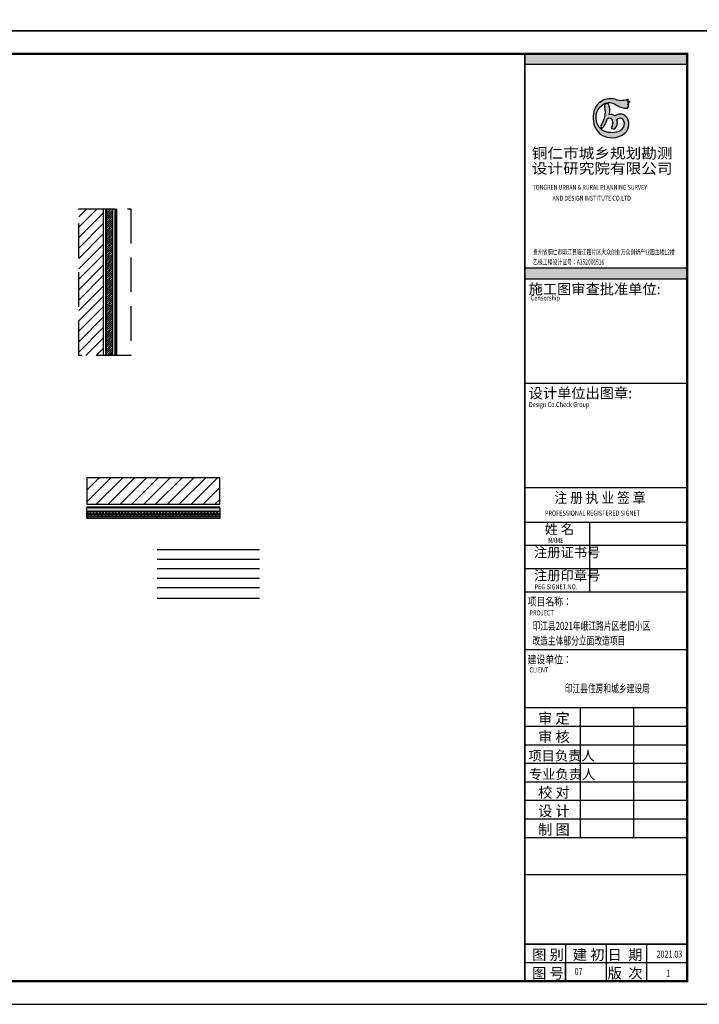
# Model space of a CAD drawing. Extents: x -51429 to 304971, y -76917 to 301107.
# Drawn here: x 215759 to 245096, y -34893 to 7582 of the extents above; entities that cross this region are included whole.
import ezdxf
from ezdxf.enums import TextEntityAlignment as Align

# ---------------------------------------------------------------- set-up
doc = ezdxf.new("R2010")
doc.units = 0
doc.header["$LTSCALE"] = 1000
doc.header["$MEASUREMENT"] = 0
doc.linetypes.add('DASH', pattern=[0.35, 0.25, -0.1])
for name, color, linetype in [('D-FILL', 252, 'Continuous'), ('D-LINE', 2, 'Continuous'), ('DIM_LEAD', 3, 'Continuous'), ('PUB_HATCH', 8, 'Continuous'), ('PUB_TEXT', 7, 'Continuous'), ('PUB_TITLE', 4, 'Continuous'), ('SURFACE', 6, 'Continuous'), ('图层2', 8, 'Continuous'), ('建筑立面', 255, 'Continuous')]:
    doc.layers.add(name, color=color, linetype=linetype)
doc.styles.add('-宋体', font='txt', dxfattribs={"width": 0.8})
doc.styles.add('HZ', font='bzxw.shx', dxfattribs={"width": 0.8, "bigfont": 'bzhz.shx'})
doc.styles.add('KT', font='complex.shx', dxfattribs={"width": 0.8, "bigfont": 'hzkt.shx'})
doc.styles.add('宋体', font='txt', dxfattribs={"width": 0.8})
doc.styles.add('黑体', font='simhei.ttf', dxfattribs={"width": 0.8})

# ---------------------------------------------------------------- blocks, each defined once
blk = doc.blocks.new('A$C25B92A3B')
at = {"layer": 'PUB_TITLE'}
h = blk.add_hatch(color=256, dxfattribs=at)
edge = h.paths.add_edge_path()
edge.add_arc((504.9733945239536, 1098.995955420963), 682.909752457885, 251.5979538177333, 295.45153759389035, ccw=False)
edge.add_arc((20.38255492256101, -231.4214151781865), 733.5351045067539, 68.48603190052421, 172.4993791989114)
edge.add_arc((209.0492178242637, -325.5410666265548), 935.3987501017774, 168.288359197226, 226.1630264300379)
edge.add_arc((94.83730331048085, -322.8021041371637), 862.3983027129551, 231.7713236483437, 310.1275766033148)
edge.add_arc((318.8902080891577, -601.1032136446468), 505.270011436364, 311.0403853220463, 404.5231055439792)
edge.add_arc((440.7742950198682, -542.664564105296), 379.9267726392062, 51.14317023903668, 125.8022628864217)
edge.add_arc((44.14078958223606, -482.1383371816909), 302.8516353813372, 54.84472152853323, 103.8728174574815)
edge.add_arc((-635.6884624881068, 1.867086041329458e-09), 635.6884624805074, 342.7865464531287, 384.6174138072348)
edge.add_arc((-130.2050748944758, 186.1790635150669), 106.8972307813332, 47.3483555135269, 202.5677690149242)
edge.add_arc((-1269.025975495967, -68.58840503360668), 1061.844221741058, -35.256176462609574, 11.612639628257284, ccw=False)
edge.add_arc((-653.1597831803487, -835.7834788828918), 294.7975090116349, 6.191133819217725, 31.552907447605378, ccw=False)
edge.add_arc((-1115.455983903272, -76.13360095255575), 1048.983624181449, 316.0628351599244, 343.3171765111312)
edge.add_arc((-14.65580897448186, -447.6022621055854), 118.9831031383837, 11.38546750846308, 143.7634066471429, ccw=False)
edge.add_arc((-277.5967314371923, -536.5956692852326), 395.897811324454, -30.980731470842215, 16.506136285666912, ccw=False)
edge.add_arc((157.4197742621181, -690.182998179309), 107.9767630696858, 207.7053001006377, 311.6887066555439)
edge.add_arc((-1.87257407865593, -535.8738983718058), 329.55736950975, 314.5282976242519, 380.7709890065083)
edge.add_arc((442.4158646464205, -474.078239879415), 146.8685900524902, 21.323106233493093, 157.9753799938649, ccw=False)
edge.add_arc((241.3318838995562, -573.5645884742946), 370.8791775279039, -67.48726969144752, 24.345709312814108, ccw=False)
edge.add_arc((92.21575918936016, -51.24253492973025), 912.6170299393349, 242.0837381256703, 288.6022437410358, ccw=False)
edge.add_arc((121.9460421493714, -307.0048255059762), 715.5913484738953, 167.3093186269501, 230.3100754995265, ccw=False)
edge.add_arc((111.1402084172699, -328.9363150660172), 710.2654194558829, 121.16118963590179, 165.3915101365174, ccw=False)
edge.add_arc((-32.17496185238433, -152.9266696837646), 486.5180482626448, 53.79245593715268, 117.44171107451649, ccw=False)
edge.add_arc((775.7508611832297, 1066.269687020347), 976.871687363738, 237.8012428720548, 269.8074767433482)
edge.add_arc((798.6562806968251, 191.3102153675777), 105.2177735406258, 232.7738651694362, 255.58804327949548, ccw=False)
edge.add_arc((701.0535362468657, 236.4473623194419), 133.3126031783978, 284.7536893599859, 328.9952543897642)
edge.add_arc((808.8573428882172, 356.2894559473456), 188.623337171031, 258.443992764511, 271.9631779515577, ccw=False)
edge.add_arc((731.3513203938239, 251.7443102516088), 89.54599058342345, 296.3318843913003, 346.7799821756297)
edge.add_arc((794.3821611983856, 308.4185436588405), 80.84159747298017, 243.1287293062096, 287.3756117365229, ccw=False)
edge.add_arc((515.8522266285363, 588.0329726426489), 426.9325168176981, 304.5282261375335, 315.6724029433275)
edge.add_arc((820.8695389627021, 378.4917819413236), 88.78300589732117, 243.06660150054472, 270.2526751047526, ccw=False)
edge.add_arc((708.3263110913273, 476.0472990809585), 190.9380394695041, 292.2597733643519, 335.0842070130402)
edge.add_arc((743.7756991869709, 614.0905552319331), 258.2650981841896, 278.62123056934803, 302.2247283967309, ccw=False)
edge.add_arc((721.8293912892468, 420.5042450078637), 86.56843502828018, 314.485219480518, 350.1735343084555)
edge.add_arc((771.1848511960292, 454.2486135543368), 60.38165312636123, 245.3323368150575, 306.5313599635915, ccw=False)
edge.add_arc((690.5047426519644, 492.5334577285395), 108.4254535907276, 300.7760645118544, 354.6177747840059)
blk.add_lwpolyline([(798.4521605372429, 482.3632090464234, -0.193717391527423), (289.3904473185539, 451.0069718137383, 0.4878046831612157), (-706.8760176301003, -135.667991258204, 0.258034223280376), (-438.8161779046059, -1000.256748013198, 0.3558689117547271), (650.6458633542061, -982.2015863209963, 0.432131219259703), (679.1314247250557, -246.809479162097, 0.3377962037617241), (218.5210434794426, -234.5284825637937, 0.2172496577517472), (-28.47318488359451, -188.1207802817225, 0.1845758187578939), (-57.77801197767258, 264.8005523458123, 0.8041601184935473), (-228.9167839884758, 145.1544801965356, -0.2074032080813427), (-401.9459276795387, -681.5201646313071, -0.1111155576557217), (-360.0816321969032, -803.9908895641565, 0.1194832677724389), (-110.6255504488945, -377.2688592746854, -0.6517546423142844), (101.9858586192131, -424.1139626055956, -0.2102175521764074), (61.82247990369797, -740.3839809820056, 0.4876429658232904), (229.2333026528358, -770.81672873348, 0.2973657117878077), (306.2653329968452, -419.0017886906862, -0.6786574319741528), (579.2305154204369, -420.6728648915887, -0.4236150071219784), (383.3373284935951, -916.1807264909148, -0.2058094434337953), (-335.0538555979729, -857.6608628556132, -0.2820327334658136), (-576.1636150479317, -149.7983226552606, -0.1954234472446496), (-256.384852707386, 278.8484293296933, -0.2850898627682903), (255.2170456051826, 239.6362492665648, 0.1405685724579881), (772.4684175848961, 89.40351443737745, -0.09987574986147313), (735.0034859776497, 107.5301366299391, 0.1954743849987615), (815.3190531134605, 167.7768313661218, -0.05905708868895023), (771.0712359547615, 171.4896360114217, 0.2237468451847338), (818.5242583155632, 231.2659479230642, -0.1954984731809349), (757.842770755291, 236.3058760613203, 0.04866400505761831), (821.2610718607903, 289.709639377892, -0.119181151749106), (780.6548792719841, 299.338744841516, 0.1890623820625709), (881.49335116148, 395.6078115776181, -0.1033553725498354), (782.4900791049004, 358.7436192259192, 0.1569906405347626), (807.1277956366539, 405.7300729826093, -0.2735644617769682), (745.9843110442162, 399.3771563991904, 0.2393484021750787), (798.4521605372429, 482.3632090464234, -0.9102135719956416)], format="xyb", dxfattribs=at)
blk = doc.blocks.new('EWARSYTDHG')
at = {"layer": 'D-FILL'}
h = blk.add_hatch(dxfattribs=at)
h.set_pattern_fill('ANSI31', color=1, scale=10, style=0)
h.set_pattern_definition([(44.99999999999999, (387.467273183167, 0), (-11.22532015133644, 11.22532015133644), [])])
h.paths.add_polyline_path([(-232356.0327268168, -555583.0980768697), (-232302.5327268168, -555583.0980768697), (-232302.5327268168, -555899.5034790497), (-232356.0327268168, -555899.5034790497)])
at = {"layer": 'PUB_HATCH'}
h = blk.add_hatch(dxfattribs=at)
h.set_pattern_fill('ANSI31', color=256, scale=2)
h.set_pattern_definition([(44.99999999999999, (-232302.5327268168, -555893.6255909838), (-2.245064030267288, 2.245064030267288), [])])
edge = h.paths.add_edge_path()
edge.add_line((-232282.5327268168, -555583.0980768697), (-232296.5327268168, -555583.0980768697))
edge.add_line((-232296.5327268168, -555583.0980768697), (-232296.5327268168, -555899.1735523418))
edge.add_line((-232296.5327268168, -555899.1735523418), (-232282.5327268168, -555899.1735523418))
edge.add_line((-232282.5327268168, -555899.1735523418), (-232282.5327268168, -555817.1255909838))
edge.add_line((-232282.5327268168, -555817.1255909838), (-232290.7079383489, -555817.1255909838))
edge.add_arc((-232291.7079383489, -555817.1255909838), 1, -180, 0, ccw=False)
edge.add_arc((-232291.7079383489, -555817.1255909838), 1, 0, 180, ccw=False)
edge.add_line((-232290.7079383489, -555817.1255909838), (-232282.5327268168, -555817.1255909838))
edge.add_line((-232282.5327268168, -555817.1255909838), (-232282.5327268168, -555583.0980768697))
h = blk.add_hatch(dxfattribs=at)
h.set_pattern_fill('AR-SAND', color=256, scale=0.5)
h.set_pattern_definition([(37.50000000000001, (-232277.5327268168, -555697.8038596883), (-0.04000078239960125, 1.223533093323356), [0, -0.9652, 0, -1.0795, 0, -1.031875]), (7.500000000000001, (-232277.5327268168, -555697.8038596883), (1.123808207845006, 1.792062751420885), [0, -0.5207, 0, -0.8699500000000001, 0, -0.333375]), (327.5, (-232278.3137768168, -555697.8038596883), (1.977480925603645, 0.00359296169636425), [0, -0.3175, 0, -1.143, 0, -1.49225]), (317.5, (-232278.3137768168, -555697.8038596883), (1.908891131180743, 0.5573233081430407), [0, -0.15875, 0, -0.7493, 0, -0.8572500000000002])])
edge = h.paths.add_edge_path()
edge.add_arc((-232276, -555639.4354960341), 1.000000000006773, 180, 345.3012261716872, ccw=False)
edge.add_arc((-232276, -555639.4354960341), 1, 14.69877382831288, 180, ccw=False)
edge.add_line((-232275.0327268168, -555639.1817587898), (-232275.0327268168, -555583.0980768697))
edge.add_line((-232275.0327268168, -555583.0980768697), (-232277.5327268168, -555583.0980768697))
edge.add_line((-232277.5327268168, -555583.0980768697), (-232277.5327268168, -555899.5034790498))
edge.add_line((-232277.5327268168, -555899.5034790497), (-232275.0327268168, -555899.5034790497))
edge.add_line((-232275.0327268168, -555899.5034790497), (-232275.0327268168, -555639.6892332783))
at = {"layer": 'D-LINE', "color": 2}
for p, q in [((-232302.5327268168, -555899.5034790497), (-232302.5327268168, -555583.0980768697)), ((-232297.5327268168, -555899.5034790497), (-232297.5327268168, -555583.0980768697)), ((-232296.5327268168, -555899.5034790497), (-232296.5327268168, -555583.0980768697))]:
    blk.add_line(p, q, dxfattribs=at)
at = {"layer": 'D-LINE', "color": 4}
blk.add_line((-232277.5327268168, -555899.5034790497), (-232277.5327268168, -555583.0980768697), dxfattribs=at)
at = {"layer": 'SURFACE'}
for p, q in [((-232282.5327268168, -555583.0980768697), (-232277.5327268168, -555583.0980768697)), ((-232282.5327268168, -555899.5034790497), (-232282.5327268168, -555583.0980768697)), ((-232277.5327268168, -555583.0980768697), (-232277.5327268168, -555899.5034790497)), ((-232275.0327268168, -555583.0980768697), (-232275.0327268168, -555899.5034790497)), ((-232277.5327268168, -555899.5034790497), (-232282.5327268168, -555899.5034790497))]:
    blk.add_line(p, q, dxfattribs=at)
at = {"layer": '图层2', "color": 6, "linetype": 'DASH', "ltscale": 0.3}
blk.add_lwpolyline([(-232243.970299348, -555583.0980768697), (-232243.970299348, -555899.5034790497), (-232356.0327268168, -555899.5034790497), (-232356.0327268168, -555583.0980768697)], close=True, dxfattribs=at)
blk = doc.blocks.new('1545454')
at = {"layer": '建筑立面'}
h = blk.add_hatch(dxfattribs=at)
h.set_pattern_fill('ANSI31', color=1, scale=200, style=0)
h.set_pattern_definition([(45, (0, 0), (-224.5064030267288, 224.5064030267288), [])])
h.paths.add_polyline_path([(284896.5, -85699.5), (284896.5, -84699.5), (279865, -84699.5), (279865, -85699.5)])
h = blk.add_hatch(dxfattribs=at)
h.set_pattern_fill('DOTS', color=8, scale=30, style=0)
h.set_pattern_definition([(0, (0, 0), (23.8125, 47.625), [0, -47.625])])
h.paths.add_polyline_path([(279865, -85819.5), (284896.5, -85819.5), (284896.5, -85969.5), (279865, -85969.5)])
h = blk.add_hatch(dxfattribs=at)
h.set_pattern_fill('多孔材料', color=30, scale=30, style=0)
h.set_pattern_definition([(45, (60, 0), (-60.00006099334399, 60.000060993344), []), (135, (60, 0), (-60.000060993344, -60.00006099334399), [])])
h.paths.add_polyline_path([(279865, -85969.5), (284896.5, -85969.5), (284896.5, -86069.5), (279865, -86069.5)])
h = blk.add_hatch(dxfattribs=at)
h.set_pattern_fill('SACNCR', color=8, scale=80, style=0)
h.set_pattern_definition([(45, (0, 0), (-67.35192090801866, 67.35192090801866), []), (45, (67.352, 0), (-67.35192090801866, 67.35192090801866), [0, -95.25])])
h.paths.add_polyline_path([(279865, -86075.5), (284896.5, -86075.5), (284896.5, -86149.5), (279865, -86149.5)])
h = blk.add_hatch(dxfattribs=at)
h.set_pattern_fill('DOTS', color=1, scale=20, style=0)
h.set_pattern_definition([(0, (0, 0), (15.875, 31.75), [0, -31.75])])
h.paths.add_polyline_path([(279865, -86149.5), (284896.5, -86149.5), (284896.5, -86223.5), (279865, -86223.5)])
at = {"layer": 'DIM_LEAD', "const_width": 26.66666666666667}
blk.add_lwpolyline([(282526.9999999999, -86175.66666666667, 1), (282526.9999999999, -86202.33333333333, 1)], format="xyb", close=True, dxfattribs=at)
at = {"layer": 'DIM_LEAD'}
for points in [[(282527, -87415), (286403.5, -87415)], [(282527, -87772.5), (286403.5, -87772.5)], [(282527, -88130), (286403.5, -88130)], [(282527, -88487.5), (286403.5, -88487.5)], [(282527, -88845), (286403.5, -88845)], [(282526, -89247), (286403.5, -89247)]]:
    blk.add_lwpolyline(points, dxfattribs=at)
at = {"layer": '建筑立面', "color": 6}
blk.add_lwpolyline([(284896.5, -85699.5), (284896.5, -84699.5), (279865, -84699.5), (279865, -85699.5)], close=True, dxfattribs=at)
at = {"layer": '建筑立面', "color": 2}
for points in [[(279865, -85799.5), (284896.5, -85799.5)], [(279865, -85819.5), (284896.5, -85819.5)], [(279865, -85969.5), (284896.5, -85969.5)]]:
    blk.add_lwpolyline(points, dxfattribs=at)
blk.add_lwpolyline([(279865, -85819.5), (284896.5, -85819.5), (284896.5, -85969.5), (279865, -85969.5)], close=True, dxfattribs=at)
at = {"layer": '建筑立面'}
for points in [[(279865, -85969.5), (284896.5, -85969.5)], [(279865, -86069.5), (284896.5, -86069.5)], [(279865, -86149.5), (284896.5, -86149.5)]]:
    blk.add_lwpolyline(points, dxfattribs=at)
at = {"layer": '建筑立面', "color": 30}
blk.add_lwpolyline([(279865, -85969.5), (284896.5, -85969.5), (284896.5, -86069.5), (279865, -86069.5)], close=True, dxfattribs=at)
at = {"layer": '建筑立面', "color": 8}
blk.add_lwpolyline([(279865, -86075.5), (284896.5, -86075.5), (284896.5, -86149.5), (279865, -86149.5)], close=True, dxfattribs=at)
at = {"layer": '建筑立面', "color": 1}
blk.add_lwpolyline([(279865, -86149.5), (284896.5, -86149.5), (284896.5, -86223.5), (279865, -86223.5)], close=True, dxfattribs=at)
blk.add_lwpolyline([(279865, -86223.5), (284896.5, -86223.5)], dxfattribs=at)

msp = doc.modelspace()

# ---------------------------------------------------------------- hatches: boundary and pattern name
at = {"layer": 'PUB_TITLE'}
h = msp.add_hatch(dxfattribs=at)
h.set_pattern_fill('DOTS', color=256, scale=30, style=0)
h.set_pattern_definition([(0, (-539244.4485841967, -989496.1087445533), (23.8125, 47.625), [0, -47.625])])
h.paths.add_polyline_path([(237571.2064195297, 5657.419874184765), (244571.2064195297, 5657.419874184765), (244571.2064195297, 6107.419874184765), (237571.2064195297, 6107.419874184765)])
h = msp.add_hatch(dxfattribs=at)
h.set_pattern_fill('DOTS', color=256, scale=30, style=0)
h.set_pattern_definition([(0, (-539244.4485841967, -998746.1087445533), (23.8125, 47.625), [0, -47.625])])
h.paths.add_polyline_path([(237571.2064195297, -3592.580125815235), (244571.2064195297, -3592.580125815235), (244571.2064195297, -3142.580125815235), (237571.2064195297, -3142.580125815235)])

# ---------------------------------------------------------------- linework, layer by layer
at = {"color": 1}
for points in [[(237571.2064195297, -29292.58012581524), (244571.2064195297, -29292.58012581524), (244571.2064195297, -32292.58012581524), (237571.2064195297, -32292.58012581524)], [(239321.2064195297, -33092.58012581524), (241071.2064195297, -33092.58012581524), (241071.2064195297, -33892.58012581524), (239321.2064195297, -33892.58012581524)]]:
    msp.add_lwpolyline(points, close=True, dxfattribs=at)
at = {"layer": 'PUB_TITLE'}
for p, q in [((237571.2064195297, -33892.58012581524), (237571.2064195297, 6107.419874184765)), ((237571.2064195297, -8092.580125815235), (244571.2064195297, -8092.580125815235)), ((244571.2064195297, -10492.58012581524), (244571.2064195297, -22092.58012581524)), ((237571.2064195297, -12592.58012581524), (244571.2064195297, -12592.58012581524)), ((237571.2064195297, -14092.58012581524), (244571.2064195297, -14092.58012581524)), ((240371.2064195297, -17092.58012581524), (240371.2064195297, -14092.58012581524)), ((237571.2064195297, -15092.58012581524), (244571.2064195297, -15092.58012581524)), ((237571.2064195297, -16092.58012581524), (244571.2064195297, -16092.58012581524)), ((237571.2064195297, -17092.58012581524), (244571.2064195297, -17092.58012581524)), ((237571.2064195297, -19592.58012581524), (244571.2064195297, -19592.58012581524)), ((237571.2064195297, -22092.58012581524), (244571.2064195297, -22092.58012581524)), ((239971.2064195297, -27692.58012581524), (239971.2064195297, -22092.58012581524)), ((242271.2064195297, -27692.58012581524), (242271.2064195297, -22092.58012581524)), ((237571.2064195297, -22892.58012581524), (244571.2064195297, -22892.58012581524)), ((237571.2064195297, -23692.58012581524), (244571.2064195297, -23692.58012581524)), ((237571.2064195297, -24492.58012581524), (244571.2064195297, -24492.58012581524)), ((237571.2064195297, -25292.58012581524), (244571.2064195297, -25292.58012581524)), ((237571.2064195297, -26092.58012581524), (244571.2064195297, -26092.58012581524)), ((237571.2064195297, -26892.58012581524), (244571.2064195297, -26892.58012581524)), ((237571.2064195297, -27692.58012581524), (244571.2064195297, -27692.58012581524)), ((237571.2064195297, -29292.58012581524), (244571.2064195297, -29292.58012581524)), ((237571.2064195297, -32292.58012581524), (244571.2064195297, -32292.58012581524)), ((239321.2064195297, -32292.58012581524), (239321.2064195297, -33892.58012581524)), ((241071.2064195297, -32292.58012581524), (241071.2064195297, -33892.58012581524)), ((242821.2064195297, -32292.58012581524), (242821.2064195297, -33892.58012581524)), ((237571.2064195297, -33092.58012581524), (244571.2064195297, -33092.58012581524))]:
    msp.add_line(p, q, dxfattribs=at)
for points in [[(186171.2064195297, 7107.419874184765), (245571.2064195297, 7107.419874184765), (245571.2064195297, 49107.41987418476), (186171.2064195297, 49107.41987418476)], [(186171.2064195297, -34892.58012581524), (245571.2064195297, -34892.58012581524), (245571.2064195297, 7107.419874184765), (186171.2064195297, 7107.419874184765)], [(237571.2064195297, 5657.419874184765), (244571.2064195297, 5657.419874184765), (244571.2064195297, 6107.419874184765), (237571.2064195297, 6107.419874184765)], [(237571.2064195297, -3592.580125815235), (244571.2064195297, -3592.580125815235), (244571.2064195297, -3142.580125815235), (237571.2064195297, -3142.580125815235)]]:
    msp.add_lwpolyline(points, close=True, dxfattribs=at)
for points, const_width in [([(188671.2064195297, -33892.58012581524), (244571.2064195297, -33892.58012581524), (244571.2064195297, 6107.419874184765), (188671.2064195297, 6107.419874184765)], 100), ([(237571.2064195297, -33892.58012581524), (244571.2064195297, -33892.58012581524), (244571.2064195297, 6107.419874184765), (237571.2064195297, 6107.419874184765)], 50)]:
    msp.add_lwpolyline(points, close=True, dxfattribs=dict(at, const_width=const_width))

# ---------------------------------------------------------------- block references
at = {"color": 7}
msp.add_blockref('A$C25B92A3B', (241233.1280686877, 3671.997973808087), dxfattribs=at)
at = {"layer": 'SURFACE', "xscale": 20, "yscale": 20, "zscale": 20}
msp.add_blockref('EWARSYTDHG', (4865433.681742546, 11111084.76039759), dxfattribs=at)
at = {"layer": '建筑立面', "xscale": 1.14, "yscale": 1.14, "zscale": 1.14}
msp.add_blockref('1545454', (-100387.2588651499, 84373.23959157156), dxfattribs=at)

# ---------------------------------------------------------------- texts
at = {"layer": 'PUB_TEXT'}
for s, height, style, width, p in [('印江县2021年峨江路片区老旧小区', 350, '-宋体', 0.7, (237890.9811049203, -18744.05992705634)), ('改造主体部分立面改造项目', 350, '-宋体', 0.7, (237890.9811049203, -19382.00052483537)), ('印江县住房和城乡建设局', 350, '-宋体', 0.7, (239285.3119608186, -21441.95277905371)), ('07', 300, 'KT', 0.75, (239710.8196910642, -33625.26125476416)), ('1', 300, 'KT', 0.75, (243664.8458110116, -33703.30267041083))]:
    msp.add_text(s, height=height, dxfattribs=dict(at, style=style, width=width)).set_placement(p)
at = {"layer": 'PUB_TEXT', "style": 'HZ'}
msp.add_text('建 初', height=450, dxfattribs=at).set_placement((239635.2553789042, -32978.1263100123))
at = {"layer": 'PUB_TEXT', "style": 'KT', "width": 0.75}
msp.add_text('2021.03', height=300, dxfattribs=at).set_placement((244359.5822829626, -32878.78669354226), align=Align.RIGHT)
at = {"layer": 'PUB_TITLE'}
for s, height, style, width, p in [('铜仁市城乡规划勘测', 450, '宋体', 1.1, (237863.3563180588, 1598.098968953826)), ('设计研究院有限公司', 450, '宋体', 1.1, (237863.3563180588, 941.82231283281)), ('TONGREN URBAN & RURAL PLANNING SURVEY', 210, 'KT', 0.8, (237894.8887908481, 246.0394167015329, 6.565471164645794e-08)), (' AND DESIGN INSTITUTE CO.LTD ', 210, 'KT', 0.8, (238708.0253217838, -222.5256287297234, 6.565471164645794e-08)), ('贵州省铜仁市印江县峨江路片区大众创业万众创新产业园主楼12楼', 220, '黑体', 0.7, (237919.5790958427, -2552.004103726707, 1.313094232925086e-07)), ('乙级工程设计证号：A352006516', 220, '黑体', 0.7, (237919.5790958427, -2982.408009341918, 1.313094232925086e-07)), ('Censorship', 220, 'KT', 0.8, (237821.1039124749, -4530.28634200152)), ('Design Co.Check Group', 220, 'KT', 0.8, (237734.5741465114, -9127.332933894359)), ('注 册 执 业 签 章', 450, 'HZ', 0.9, (238840.60895622, -13261.75409600791)), ('PROFESSIONAL REGISTERED SIGNET', 220, 'KT', 0.8, (238433.5638432525, -13814.38418798801)), ('NAME', 220, 'KT', 0.8, (238572.29068202, -14991.69650996383)), ('PEG.SIGNET.NO.', 220, 'KT', 0.8, (237981.761395397, -16991.69650996383)), ('项目名称：', 350, '-宋体', 0.8, (237684.2506155394, -17692.58012581524)), ('PROJECT', 220, 'KT', 0.8, (237763.7554768942, -18118.2802077895)), ('建设单位：', 350, '-宋体', 0.8, (237684.2506155394, -20192.58012581524)), ('CLIENT', 220, 'KT', 0.8, (237763.7554768942, -20577.52176913526))]:
    msp.add_text(s, height=height, dxfattribs=dict(at, style=style, width=width)).set_placement(p)
at = {"layer": 'PUB_TITLE', "style": 'HZ'}
for s, height, p in [('施工图审查批准单位:', 450, (237728.7834054254, -4264.371083281003)), ('设计单位出图章:', 450, (237728.7834054254, -8752.73623728659)), ('姓 名', 420, (238422.9145207427, -14606.01751541253)), ('注册证书号', 420, (237958.7409187577, -15606.01751541253)), ('注册印章号', 420, (237958.7409186981, -16606.01751541253)), ('审 定', 450, (238137.5342606328, -22778.1263100123)), ('审 核', 450, (238137.5342606328, -23578.1263100123)), ('项目负责人', 420, (237716.6957964323, -24378.1263100123)), ('专业负责人', 420, (237742.298399987, -25178.1263100123)), ('校 对', 450, (238137.5342606328, -25978.1263100123)), ('设 计', 450, (238137.5342606328, -26778.1263100123)), ('制 图', 450, (238137.5342606328, -27578.1263100123)), ('图 别', 450, (237881.7063446067, -32978.1263100123)), ('日  期', 450, (241138.8146961353, -32978.1263100123)), ('图 号', 450, (237881.7063446067, -33778.1263100123)), ('版  次', 450, (241138.8146961353, -33778.1263100123))]:
    msp.add_text(s, height=height, dxfattribs=at).set_placement(p)

doc.saveas('drawing.dxf')
